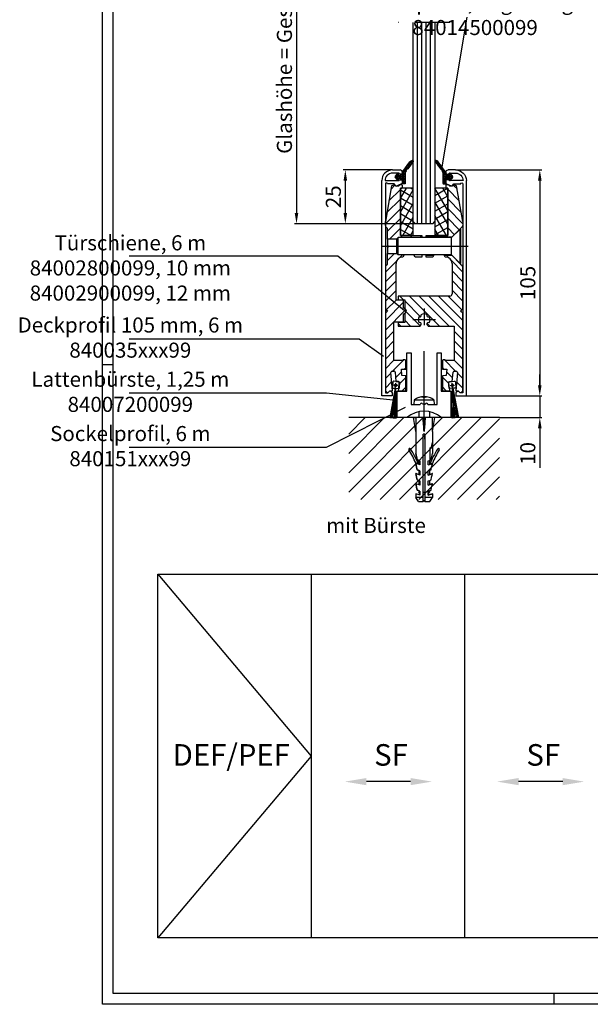
# Model space of a CAD drawing. Units: millimetres. Extents: x -41 to 1189, y 0 to 899.
# Drawn here: x -38 to 227, y 0 to 457 of the extents above; entities that cross this region are included whole.
import ezdxf

# ---------------------------------------------------------------- set-up
doc = ezdxf.new("R2010")
doc.units = ezdxf.units.MM
doc.header["$LTSCALE"] = 25
doc.linetypes.add('STRICHPUNKT', pattern=[25.4, 12.7, -6.35, 0, -6.35])
doc.linetypes.add('STRICHPUNKT2', pattern=[12.7, 6.35, -3.175, 0, -3.175])
for name, color, linetype in [('Deutsch', 4, 'Continuous'), ('Dick', 2, 'Continuous'), ('Duenn', 7, 'Continuous'), ('Mass', 7, 'Continuous'), ('Mittellinie', 7, 'STRICHPUNKT'), ('Mittellinie-K', 7, 'STRICHPUNKT2'), ('Rahmen', 2, 'Continuous'), ('Schraffur', 9, 'Continuous'), ('Schriftfeld', 7, 'Continuous')]:
    doc.layers.add(name, color=color, linetype=linetype)
doc.layers.add('Symbol', color=7, linetype='Continuous', lineweight=9)
doc.styles.add('Arial', font='arial.ttf')
doc.styles.add('Hilfstext Gr. 0.01 (DORMA)', font='sanss___.ttf')
doc.styles.add('ISO8', font='iso8')
doc.dimstyles.new('DORMA$0', dxfattribs={"dimtxt": 3.5, "dimasz": 3.5, "dimexe": 1, "dimexo": 0, "dimgap": 1.5, "dimtad": 1, "dimdec": 8, "dimdsep": 46, "dimtxsty": 'ISO8', "dimcen": 0.1, "dimclrt": 256, "dimadec": 8, "dimazin": 2, "dimtfac": 1, "dimtdec": 8, "dimtmove": 0, "dimatfit": 3, "dimfxl": 1, "dimtolj": 1, "dimarcsym": 0})
pattern_1 = [(0, (-54.2207, -73.12646), (0, 0.6985), [0.508, -0.1905]), (90, (-54.2207, -73.12646), (-0.6985, 4e-17), [0.508, -0.1905])]

# ---------------------------------------------------------------- blocks, each defined once
blk = doc.blocks.new('*D133')
at = {"layer": 'Defpoints', "color": 0, "transparency": 16777216}
for p in [(164.12, 387.47), (169.12, 282.47), (203.25, 282.47)]:
    blk.add_point(p, dxfattribs=at)
at = {"layer": 'Mass', "color": 0, "lineweight": -2, "transparency": 16777216}
for p, q in [((164.12, 387.47), (204.25, 387.47)), ((203.25, 382.47), (203.25, 287.47)), ((169.12, 282.47), (204.25, 282.47))]:
    blk.add_line(p, q, dxfattribs=at)
at = {"layer": 'Mass', "color": 0, "transparency": 16777216}
for points in [[(202.42, 382.47), (204.09, 382.47), (203.25, 387.47)], [(202.42, 287.47), (204.09, 287.47), (203.25, 282.47)]]:
    blk.add_solid(points, dxfattribs=at)
at = {"layer": 'Mass', "transparency": 16777216, "insert": (197.68, 334.97), "char_height": 7, "attachment_point": 5, "rotation": 90, "style": 'Arial'}
blk.add_mtext('\\A1;105', dxfattribs=at)
blk = doc.blocks.new('*D135')
at = {"layer": 'Defpoints', "color": 0, "transparency": 16777216}
for p in [(112.87, 387.47), (134.82, 387.47), (145.47, 362.47)]:
    blk.add_point(p, dxfattribs=at)
at = {"layer": 'Mass', "color": 0, "lineweight": -2, "transparency": 16777216}
for p, q in [((134.82, 387.47), (111.87, 387.47)), ((112.87, 367.47), (112.87, 382.47)), ((145.47, 362.47), (111.87, 362.47))]:
    blk.add_line(p, q, dxfattribs=at)
at = {"layer": 'Mass', "color": 0, "transparency": 16777216}
for points in [[(112.04, 382.47), (113.7, 382.47), (112.87, 387.47)], [(112.04, 367.47), (113.7, 367.47), (112.87, 362.47)]]:
    blk.add_solid(points, dxfattribs=at)
at = {"layer": 'Mass', "transparency": 16777216, "insert": (107.3, 374.97), "char_height": 7, "attachment_point": 5, "rotation": 90, "style": 'Arial'}
blk.add_mtext('\\A1;25', dxfattribs=at)
blk = doc.blocks.new('*D136')
at = {"layer": 'Defpoints', "color": 0, "transparency": 16777216}
for p in [(145.47, 559.06), (90.17, 362.47), (145.47, 362.47)]:
    blk.add_point(p, dxfattribs=at)
at = {"layer": 'Deutsch', "color": 0, "lineweight": -2, "transparency": 16777216}
for p, q in [((145.47, 559.06), (89.17, 559.06)), ((90.17, 554.06), (90.17, 367.47)), ((145.47, 362.47), (89.17, 362.47))]:
    blk.add_line(p, q, dxfattribs=at)
at = {"layer": 'Deutsch', "color": 0, "transparency": 16777216}
for points in [[(89.34, 554.06), (91, 554.06), (90.17, 559.06)], [(89.34, 367.47), (91, 367.47), (90.17, 362.47)]]:
    blk.add_solid(points, dxfattribs=at)
at = {"layer": 'Deutsch', "transparency": 16777216, "insert": (84.55, 460.77), "char_height": 7, "attachment_point": 5, "rotation": 90, "style": 'Arial'}
blk.add_mtext('\\A1;Glashöhe = Gesamthöhe - 306', dxfattribs=at)
blk = doc.blocks.new('*D137')
at = {"layer": 'Defpoints', "color": 0, "transparency": 16777216}
for p in [(169.12, 282.47), (184.47, 272.47), (203.25, 272.47)]:
    blk.add_point(p, dxfattribs=at)
at = {"layer": 'Mass', "color": 0, "lineweight": -2, "transparency": 16777216}
for p, q in [((203.25, 287.47), (203.25, 292.47)), ((169.12, 282.47), (204.25, 282.47)), ((203.25, 282.47), (203.25, 272.47)), ((184.47, 272.47), (204.25, 272.47)), ((203.25, 267.47), (203.25, 249.13))]:
    blk.add_line(p, q, dxfattribs=at)
at = {"layer": 'Mass', "color": 0, "transparency": 16777216}
for points in [[(202.42, 287.47), (204.09, 287.47), (203.25, 282.47)], [(202.42, 267.47), (204.09, 267.47), (203.25, 272.47)]]:
    blk.add_solid(points, dxfattribs=at)
at = {"layer": 'Mass', "transparency": 16777216, "insert": (197.68, 255.8), "char_height": 7, "attachment_point": 5, "rotation": 90, "style": 'Arial'}
blk.add_mtext('\\A1;10', dxfattribs=at)
blk = doc.blocks.new('A0_r')
at = {"layer": 'Rahmen', "ltscale": 10}
blk.add_lwpolyline([(0, 831), (1179, 831), (1179, 0), (0, 0)], close=True, dxfattribs=at)
at = {"layer": 'Schriftfeld', "ltscale": 10}
for p, q in [((0, 292), (-5, 292)), ((205, -5), (205, 0))]:
    blk.add_line(p, q, dxfattribs=at)
blk.add_lwpolyline([(1184, -5), (-5, -5), (-5, 836), (1184, 836)], close=True, dxfattribs=at)
blk = doc.blocks.new('Deckprofil')
at = {"layer": 'Dick'}
for p, q in [((278.38, 392.48), (281.88, 392.48)), ((281.38, 390.98), (278.38, 390.98)), ((281.38, 390.53), (281.38, 390.98)), ((282.88, 390.53), (281.38, 390.53)), ((282.88, 391.48), (282.88, 390.53)), ((273.38, 287.48), (273.38, 387.48)), ((274.88, 387.48), (281.38, 387.48)), ((275.03, 385.98), (275.03, 288.98)), ((279.13, 385.98), (276.03, 385.98)), ((279.98, 385.13), (279.13, 385.98)), ((282.88, 386.12), (280.55, 385.03)), ((281.38, 387.93), (282.88, 387.93)), ((281.38, 387.48), (281.38, 387.93)), ((282.88, 387.93), (282.88, 386.12)), ((275.03, 288.98), (276.23, 288.98)), ((276.23, 288.98), (276.81, 289.56)), ((277.66, 289.56), (278.23, 288.98)), ((278.23, 288.98), (278.23, 287.48)), ((278.23, 287.48), (273.38, 287.48))]:
    blk.add_line(p, q, dxfattribs=at)
for centre, radius, start, end in [((278.38, 387.48), 5, 90, 180), ((278.38, 387.48), 3.5, 90, 180), ((281.88, 391.48), 1, 0, 90), ((275.53, 385.98), 0.5, 0, 180), ((280.33, 385.48), 0.5, 225, 295), ((277.23, 289.13), 0.6, 45, 135)]:
    blk.add_arc(centre, radius, start, end, dxfattribs=at)
blk = doc.blocks.new('dichtprofil')
at = {"layer": 'Dick'}
for p, q in [((280.88, 541.91), (279.88, 540.71)), ((279.88, 539.81), (280.88, 538.61)), ((281.1, 541.17), (281.36, 541.54)), ((282.11, 540.86), (281.26, 540.86)), ((281.26, 539.66), (282.11, 539.66)), ((282.34, 541.31), (282.2, 540.92)), ((282.2, 539.59), (282.34, 539.2)), ((283.11, 541.51), (282.62, 541.51)), ((283.11, 543.21), (283.11, 542.33)), ((284.01, 543.51), (283.41, 543.51)), ((284.31, 538.28), (284.31, 543.21)), ((281.36, 538.97), (281.1, 539.34)), ((282.62, 539.01), (283.11, 539.01)), ((283.11, 538.19), (283.11, 538.05)), ((283.21, 537.76), (286.5, 533.28)), ((284.79, 537.47), (284.41, 537.98)), ((288, 533.09), (285.46, 536.56))]:
    blk.add_line(p, q, dxfattribs=at)
for centre, radius, start, end in [((280.41, 540.26), 0.7, 140, 220), ((281.11, 541.71), 0.3, 325, 140), ((281.26, 541.06), 0.2, 145, 270), ((281.26, 539.46), 0.2, 90, 215), ((282.11, 540.96), 0.1, 270, 340), ((282.11, 539.56), 0.1, 20, 90), ((282.62, 541.21), 0.3, 90, 160), ((283.41, 543.21), 0.3, 90, 180), ((283.41, 542.33), 0.3, 180, 240), ((283.11, 541.81), 0.3, 270, 60), ((284.01, 543.21), 0.3, 0, 90), ((281.11, 538.8), 0.3, 220, 35), ((282.62, 539.31), 0.3, 200, 270), ((283.11, 538.71), 0.3, 300, 90), ((283.41, 538.19), 0.3, 120, 180), ((283.61, 538.05), 0.5, 180, 216.2716), ((284.81, 538.28), 0.5, 180, 216.2716), ((285.04, 536.95), 0.3, 145.7428, 286.8003), ((284.55, 537.29), 0.3, 325.7428, 36.2716), ((285.22, 536.38), 0.3, 36.2716, 106.8003), ((288.11, 534.46), 2, 216.2716, 260.0333), ((287.8, 532.69), 0.2, 260.0333, 306.2716), ((287.68, 532.85), 0.4, 306.2716, 36.2716)]:
    blk.add_arc(centre, radius, start, end, dxfattribs=at)
blk = doc.blocks.new('bürste')
at = {"layer": 'Dick'}
for p, q in [((126.41, 371.75), (126.41, 369.05)), ((129.01, 372.25), (126.91, 372.25)), ((129.51, 369.05), (129.51, 371.75)), ((126.41, 369.05), (127.83, 369.05)), ((127.83, 369.05), (126.46, 355.25)), ((129.46, 355.25), (128.1, 369.05)), ((128.1, 369.05), (129.51, 369.05)), ((126.46, 355.25), (129.46, 355.25))]:
    blk.add_line(p, q, dxfattribs=at)
blk.add_circle((127.96, 370.4), 0.5, dxfattribs=at)
for centre, start, end in [((126.91, 371.75), 90, 180), ((129.01, 371.75), 0, 90)]:
    blk.add_arc(centre, 0.5, start, end, dxfattribs=at)
at = {"layer": 'Mittellinie', "linetype": 'Continuous'}
for p, q in [((128.96, 370.4), (126.96, 370.4)), ((127.96, 369.4), (127.96, 371.4))]:
    blk.add_line(p, q, dxfattribs=at)
blk = doc.blocks.new('A$C79A36EA8')
at = {"layer": 'Schraffur', "ltscale": 0.1}
h = blk.add_hatch(dxfattribs=at)
h.set_pattern_fill('ANSI31', color=256)
h.set_pattern_definition([(45, (-1422.0543, -284.0947), (-2.245064, 2.245064), [])])
h.paths.add_polyline_path([(8.65, 94.9), (9.35, 94.9, 0.414214), (9.55, 95.1), (9.55, 96.2, 0.414214), (9.35, 96.4), (8.35, 96.4), (7.75, 95.8), (6.55, 95.8), (5.95, 96.4), (4.55, 95.89), (1.65, 79.4), (1.65, 77.56, 0.198912), (1.94, 76.86), (2.65, 76.15), (2.65, 71.22), (6.89, 71.22), (7.57, 71.9), (18.65, 71.9), (18.65, 72.9), (8.65, 72.9)])
h.paths.add_polyline_path([(10.94, 38.51), (10.65, 38.8), (10.15, 39.3), (10.15, 42.8), (6.65, 42.8), (6.65, 59.9, -0.414214), (9.65, 62.9), (9.78, 62.9), (10.36, 63.9), (7.57, 63.9), (6.89, 64.58), (2.65, 64.58), (2.65, 59.65), (1.94, 58.94, 0.198912), (1.65, 58.24), (1.65, 38.8), (2.65, 37.8), (1.65, 36.8), (1.65, 0.8), (2.27, 0.18, 0.414214), (3.12, 0.18), (3.75, 0.8), (4.94, 0.8), (4.19, 9.3, -0.414214), (4.65, 9.84), (5.64, 9.93, -0.414214), (6.19, 9.48), (6.57, 5.14), (8.29, 4.99), (8.01, 1.8), (7.73, 1.83), (7.64, 0.8), (11.15, 0.8), (11.15, 7.75), (9.33, 7.91), (9.08, 10.8), (11.15, 10.8), (11.15, 14.8, 0.414214), (10.85, 15.1), (9.95, 15.1, 0.414214), (9.65, 14.8), (5.65, 14.8), (5.65, 32.8), (10.15, 32.8), (10.15, 36.3), (10.94, 37.09, 0.414214)])
h = blk.add_hatch(dxfattribs=at)
h.set_pattern_fill('ANSI31', color=256, angle=90)
h.set_pattern_definition([(135, (-1422.0543, -284.0947), (-2.245064, -2.245064), [])])
h.paths.add_polyline_path([(34.75, 95.89), (33.35, 96.4), (32.75, 95.8), (31.55, 95.8), (30.95, 96.4), (29.95, 96.4, 0.414214), (29.75, 96.2), (29.75, 95.1, 0.414214), (29.95, 94.9), (30.65, 94.9), (30.65, 72.9), (24.65, 72.9), (20.65, 72.9), (20.65, 72.1), (32.6, 72.1), (36.4, 75.9), (36.65, 76.15), (37.36, 76.86, 0.198912), (37.65, 77.56), (37.65, 79.4)])
h.paths.add_polyline_path([(37.65, 58.24, 0.198912), (37.36, 58.94), (36.65, 59.65), (32.6, 63.7), (29.06, 63.7), (29.52, 62.9), (29.65, 62.9, -0.414214), (32.65, 59.9), (32.65, 45.8, -0.414214), (31.65, 44.8), (7.65, 44.8), (7.65, 43.05), (10.65, 43.05), (10.65, 38.8), (11.37, 38.08, -0.414214), (11.37, 37.52), (10.65, 36.8), (10.65, 32.55), (7.65, 32.55), (7.65, 30.8), (17.53, 30.8, 0.267949), (17.96, 31.05), (18.3, 31.63, 0.902341), (17.33, 32.33, -0.2907), (17.33, 35.27, 1.058301), (18.18, 36.12, -0.2907), (21.12, 36.12, 1.058301), (21.97, 35.27, -0.2907), (21.97, 32.33, 0.902341), (21, 31.63), (21.34, 31.05, 0.267949), (21.77, 30.8), (33.65, 30.8), (33.65, 14.8), (29.65, 14.8, 0.414214), (29.35, 15.1), (28.45, 15.1, 0.414214), (28.15, 14.8), (28.15, 10.8), (30.22, 10.8), (29.97, 7.91), (28.15, 7.75), (28.15, 0.8), (31.66, 0.8), (31.57, 1.83), (31.29, 1.8), (31.01, 4.99), (32.73, 5.14), (33.11, 9.48, -0.414214), (33.66, 9.93), (34.65, 9.84, -0.414214), (35.11, 9.3), (34.36, 0.8), (35.55, 0.8), (36.18, 0.18, 0.414214), (37.03, 0.18), (37.65, 0.8), (37.65, 36.8), (36.65, 37.8), (37.65, 38.8)])
at = {"layer": 'Schraffur'}
h = blk.add_hatch(dxfattribs=at)
h.set_pattern_fill('ANSI37', color=256, scale=25.4, angle=15, style=0)
h.set_pattern_definition([(60, (-35.4724, -155.643), (-2.74963, 1.5875), []), (150, (-35.4724, -155.643), (-1.5875, -2.74963), [])])
h.paths.add_polyline_path([(14.65, 72.9), (14.65, 76.9), (14.65, 94.9), (9.35, 94.9), (8.65, 94.9), (8.65, 72.9)])
h = blk.add_hatch(dxfattribs=at)
h.set_pattern_fill('ANSI37', color=256, scale=25.4, angle=75, style=0)
h.set_pattern_definition([(120, (-35.4724, -155.643), (-2.74963, -1.5875), []), (210, (-35.4724, -155.643), (1.5875, -2.74963), [])])
h.paths.add_polyline_path([(24.65, 94.9), (24.65, 76.9), (24.65, 72.9), (30.65, 72.9), (30.65, 94.9), (29.95, 94.9)])
at = {"layer": 'Dick'}
for p, q in [((5.95, 96.4), (4.55, 95.89)), ((6.55, 95.8), (5.95, 96.4)), ((8.35, 96.4), (7.75, 95.8)), ((9.35, 96.4), (8.35, 96.4)), ((9.55, 95.1), (9.55, 96.2)), ((29.75, 96.2), (29.75, 95.1)), ((30.95, 96.4), (29.95, 96.4)), ((31.55, 95.8), (30.95, 96.4)), ((33.35, 96.4), (32.75, 95.8)), ((34.75, 95.89), (33.35, 96.4)), ((4.55, 95.89), (1.65, 79.4)), ((7.75, 95.8), (6.55, 95.8)), ((8.65, 72.9), (8.65, 94.9)), ((8.65, 94.9), (9.35, 94.9)), ((14.65, 94.9), (8.65, 94.9)), ((8.65, 94.9), (8.65, 72.9)), ((14.65, 72.9), (14.65, 94.9)), ((24.65, 94.9), (24.65, 72.9)), ((30.65, 94.9), (24.65, 94.9)), ((29.95, 94.9), (30.65, 94.9)), ((30.65, 94.9), (30.65, 72.9)), ((30.65, 72.9), (30.65, 94.9)), ((32.75, 95.8), (31.55, 95.8)), ((37.65, 79.4), (34.75, 95.89)), ((1.65, 77.56), (1.65, 79.4)), ((37.65, 79.4), (37.65, 77.56)), ((2.65, 76.15), (1.94, 76.86)), ((2.65, 71.22), (2.65, 76.15)), ((32.4, 71.9), (36.4, 75.9)), ((36.65, 76.15), (32.6, 72.1)), ((36.4, 59.9), (36.4, 75.9)), ((36.8, 75.9), (36.4, 75.9)), ((37.36, 76.86), (36.65, 76.15)), ((36.65, 75.9), (36.65, 76.15)), ((36.8, 59.9), (36.8, 75.9)), ((6.89, 71.22), (2.65, 71.22)), ((2.65, 71.22), (2.65, 68.4)), ((6.8, 71.13), (7.57, 71.9)), ((6.8, 71.13), (6.8, 64.67)), ((7.57, 63.9), (7.57, 71.9)), ((32.4, 71.9), (7.57, 71.9)), ((8.65, 72.9), (18.65, 72.9)), ((14.65, 72.9), (8.65, 72.9)), ((18.65, 72.9), (18.65, 71.9)), ((20.65, 72.1), (20.65, 72.9)), ((20.65, 72.9), (30.65, 72.9)), ((32.6, 72.1), (20.65, 72.1)), ((20.65, 72.1), (20.65, 71.9)), ((30.65, 72.9), (24.65, 72.9)), ((32.4, 63.9), (32.4, 71.9)), ((2.65, 68.4), (3.15, 67.9)), ((3.15, 67.9), (2.65, 67.4)), ((2.65, 67.4), (2.65, 64.58)), ((2.65, 59.65), (2.65, 64.58)), ((2.65, 64.58), (6.89, 64.58)), ((6.8, 64.67), (7.57, 63.9)), ((1.94, 58.94), (2.65, 59.65)), ((6.65, 42.8), (6.65, 59.9)), ((32.4, 63.9), (7.57, 63.9)), ((9.78, 62.9), (9.65, 62.9)), ((10.36, 63.9), (9.78, 62.9)), ((15.52, 62.9), (14.94, 63.9)), ((18.65, 62.9), (15.52, 62.9)), ((18.65, 63.9), (18.65, 62.9)), ((20.65, 63.9), (20.65, 63.7)), ((20.65, 62.9), (20.65, 63.7)), ((20.65, 63.7), (24.24, 63.7)), ((23.78, 62.9), (20.65, 62.9)), ((24.24, 63.7), (23.78, 62.9)), ((24.24, 63.7), (24.36, 63.9)), ((28.94, 63.9), (29.06, 63.7)), ((29.52, 62.9), (29.06, 63.7)), ((29.06, 63.7), (32.6, 63.7)), ((29.65, 62.9), (29.52, 62.9)), ((32.4, 63.9), (36.4, 59.9)), ((32.6, 63.7), (36.65, 59.65)), ((32.65, 59.9), (32.65, 45.8)), ((36.8, 59.9), (36.4, 59.9)), ((36.65, 59.65), (36.65, 59.9)), ((36.65, 59.65), (37.36, 58.94)), ((1.65, 58.24), (1.65, 38.8)), ((37.65, 38.8), (37.65, 58.24)), ((10.15, 42.8), (6.65, 42.8)), ((31.65, 44.8), (7.65, 44.8)), ((7.65, 44.8), (7.65, 43.05)), ((7.65, 43.05), (10.65, 43.05)), ((10.15, 39.3), (10.15, 42.8)), ((10.65, 43.05), (10.65, 38.8)), ((1.65, 38.8), (2.65, 37.8)), ((2.65, 37.8), (1.65, 36.8)), ((1.65, 36.8), (1.65, 0.8)), ((10.94, 38.51), (10.15, 39.3)), ((10.15, 36.3), (10.94, 37.09)), ((10.65, 38.8), (11.37, 38.08)), ((11.37, 37.52), (10.65, 36.8)), ((10.65, 36.8), (10.65, 32.55)), ((36.65, 37.8), (37.65, 38.8)), ((37.65, 36.8), (36.65, 37.8)), ((37.65, 0.8), (37.65, 36.8)), ((5.65, 14.8), (5.65, 32.8)), ((5.65, 32.8), (10.15, 32.8)), ((10.65, 32.55), (7.65, 32.55)), ((7.65, 32.55), (7.65, 30.8)), ((10.15, 32.8), (10.15, 36.3)), ((7.65, 30.8), (17.53, 30.8)), ((17.96, 31.05), (18.3, 31.63)), ((21, 31.63), (21.34, 31.05)), ((21.77, 30.8), (33.65, 30.8)), ((33.65, 30.8), (33.65, 14.8)), ((9.65, 14.8), (5.65, 14.8)), ((10.85, 15.1), (9.95, 15.1)), ((11.15, 10.8), (11.15, 14.8)), ((28.15, 14.8), (28.15, 10.8)), ((29.35, 15.1), (28.45, 15.1)), ((33.65, 14.8), (29.65, 14.8)), ((4.94, 0.8), (4.19, 9.3)), ((4.65, 9.84), (5.64, 9.93)), ((6.19, 9.48), (6.57, 5.14)), ((9.33, 7.91), (9.08, 10.8)), ((9.08, 10.8), (11.15, 10.8)), ((28.15, 10.8), (30.22, 10.8)), ((30.22, 10.8), (29.97, 7.91)), ((32.73, 5.14), (33.11, 9.48)), ((33.66, 9.93), (34.65, 9.84)), ((35.11, 9.3), (34.36, 0.8)), ((6.57, 5.14), (8.29, 4.99)), ((8.29, 4.99), (8.01, 1.8)), ((11.15, 7.75), (9.33, 7.91)), ((11.15, 0.8), (11.15, 7.75)), ((29.97, 7.91), (28.15, 7.75)), ((28.15, 7.75), (28.15, 0.8)), ((31.01, 4.99), (32.73, 5.14)), ((31.29, 1.8), (31.01, 4.99)), ((1.65, 0.8), (2.27, 0.18)), ((3.12, 0.18), (3.75, 0.8)), ((3.75, 0.8), (4.94, 0.8)), ((7.73, 1.83), (7.64, 0.8)), ((7.64, 0.8), (11.15, 0.8)), ((8.01, 1.8), (7.73, 1.83)), ((28.15, 0.8), (31.66, 0.8)), ((31.57, 1.83), (31.29, 1.8)), ((31.66, 0.8), (31.57, 1.83)), ((34.36, 0.8), (35.55, 0.8)), ((35.55, 0.8), (36.18, 0.18)), ((37.03, 0.18), (37.65, 0.8))]:
    blk.add_line(p, q, dxfattribs=at)
for centre, radius, start, end in [((9.35, 96.2), 0.2, 0, 90), ((29.95, 96.2), 0.2, 90, 180), ((9.35, 95.1), 0.2, 270, 0), ((29.95, 95.1), 0.2, 180, 270), ((2.65, 77.56), 1, 180, 225), ((36.65, 77.56), 1, 315, 0), ((9.65, 59.9), 3, 90, 180), ((29.65, 59.9), 3, 0, 90), ((2.65, 58.24), 1, 135, 180), ((36.65, 58.24), 1, 0, 45), ((31.65, 45.8), 1, 270, 0), ((10.24, 37.8), 1, 315, 45), ((11.08, 37.8), 0.4, 315, 45), ((19.65, 33.8), 2.75, 147.5817, 212.4183), ((17.78, 35.67), 0.6, 221.7551, 48.2449), ((17.78, 31.93), 0.6, 330, 138.2449), ((19.65, 33.8), 2.75, 57.5817, 122.4183), ((21.52, 35.67), 0.6, 131.7551, 318.2449), ((21.52, 31.93), 0.6, 41.7551, 210), ((19.65, 33.8), 2.75, 327.5817, 32.4183), ((17.53, 31.3), 0.5, 270, 330), ((21.77, 31.3), 0.5, 210, 270), ((9.95, 14.8), 0.3, 90, 180), ((10.85, 14.8), 0.3, 0, 90), ((28.45, 14.8), 0.3, 90, 180), ((29.35, 14.8), 0.3, 0, 90), ((4.69, 9.35), 0.5, 95, 185), ((5.69, 9.43), 0.5, 5, 95), ((33.61, 9.43), 0.5, 85, 175), ((34.61, 9.35), 0.5, 355, 85), ((2.7, 0.6), 0.6, 225, 315), ((36.6, 0.6), 0.6, 225, 315)]:
    blk.add_arc(centre, radius, start, end, dxfattribs=at)
at = {"layer": 'Mittellinie', "linetype": 'Continuous'}
for p, q in [((0, 67.9), (40.15, 67.9)), ((19.65, 39.05), (19.65, 31.3)), ((22.15, 33.8), (14.4, 33.8)), ((22.15, 33.8), (17.15, 33.8)), ((24.9, 33.8), (17.15, 33.8)), ((19.65, 36.3), (19.65, 31.3)), ((19.65, 36.3), (19.65, 31.3))]:
    blk.add_line(p, q, dxfattribs=at)
blk = doc.blocks.new('A$C5C0F0C05')
at = {"layer": 'Dick'}
for p, q in [((4.5, 12.2), (4.5, 30)), ((4.5, 30), (6.5, 30)), ((6.5, 30), (6.5, 6)), ((18.5, 6), (18.5, 30)), ((18.5, 30), (20.5, 30)), ((20.5, 30), (20.5, 12.2)), ((0, 0), (0, 12.2)), ((0, 12.2), (4.5, 12.2)), ((20.5, 12.2), (25, 12.2)), ((25, 12.2), (25, 0)), ((6.5, 6), (10.74, 6)), ((11.64, 6.51), (12.5, 6)), ((12.5, 6), (13.36, 6.51)), ((14.26, 6), (18.5, 6)), ((4.49, 0), (0, 0)), ((25, 0), (20.51, 0))]:
    blk.add_line(p, q, dxfattribs=at)
for centre, radius, start, end in [((11.34, 6), 0.6, 59, 180), ((13.66, 6), 0.6, 0, 121), ((12.5, -9.2), 12.2, 48.9466, 131.0534)]:
    blk.add_arc(centre, radius, start, end, dxfattribs=at)
blk = doc.blocks.new('A$C4151010C')
at = {"layer": 'Dick'}
for p, q in [((-4.55, 2.28), (-4.75, 0)), ((-4.55, 2.28), (4.55, 2.28)), ((-2.33, 3.34), (-2.35, 3.34)), ((-0.78, 3.64), (-0.77, 3.62)), ((0.48, 3.34), (-0.47, 3.34)), ((-0.32, 3.62), (-0.3, 3.34)), ((0.32, 3.62), (0.3, 3.34)), ((0.32, 3.62), (0.3, 3.34)), ((0.78, 3.64), (0.77, 3.62)), ((0.78, 3.64), (0.78, 3.62)), ((2.35, 3.34), (2.33, 3.34)), ((4.55, 2.28), (4.75, 0)), ((-2.5, -3.26), (-2.5, -6)), ((2.5, -3.26), (2.5, -6)), ((-4.94, -6), (-3.86, -6)), ((-3.9, -12.5), (-4.94, -6)), ((-0.51, -6), (-3.86, -6)), ((0.01, -6), (-0.51, -6)), ((0.01, -6), (0.53, -6)), ((0.01, -12.5), (0.01, -6)), ((3.87, -6), (0.53, -6)), ((4.94, -6), (3.87, -6)), ((3.9, -12.5), (4.94, -6)), ((-3.9, -12.5), (-3.9, -17.57)), ((3.9, -12.43), (3.9, -17.57)), ((-3.9, -17.57), (-3.9, -22.64)), ((-0.38, -43.14), (-0.38, -13.8)), ((0.4, -13.8), (-0.38, -13.8)), ((0.4, -13.8), (0.4, -43.14)), ((3.9, -17.57), (3.9, -22.64)), ((-3.9, -22.64), (-3.21, -25.62)), ((2.86, -25.75), (2.86, -20.01)), ((3.21, -25.62), (3.9, -22.64)), ((-3.9, -27.32), (-3.9, -27.33)), ((-3.21, -25.62), (-3.21, -25.62)), ((-3.21, -25.62), (-2.86, -25.75)), ((-2.86, -25.75), (-2.86, -25.75)), ((-2.86, -25.75), (-2.86, -25.75)), ((-2.5, -25.88), (-2.5, -27.83)), ((-1.95, -26.08), (-1.95, -28.03)), ((-1.95, -26.08), (-1.95, -26.08)), ((1.95, -28.03), (1.95, -26.08)), ((2.5, -25.88), (2.5, -27.83)), ((3.64, -27.41), (2.61, -27.79)), ((2.86, -25.75), (3.21, -25.62)), ((3.9, -27.32), (3.64, -28.03)), ((3.64, -28.03), (3.64, -27.41)), ((-3.9, -32), (-3.9, -32)), ((-3.21, -30.3), (-3.21, -30.3)), ((-2.5, -30.56), (-2.5, -32.51)), ((-1.95, -30.76), (-1.95, -32.71)), ((-1.95, -30.76), (-1.95, -30.76)), ((1.95, -32.71), (1.95, -30.76)), ((2.5, -30.56), (2.5, -32.51)), ((2.61, -27.79), (2.6, -27.79)), ((3.9, -32), (3.9, -32)), ((-3.21, -34.98), (-3.21, -34.98)), ((-2.5, -35.24), (-2.5, -37.19)), ((-1.95, -35.44), (-1.95, -37.39)), ((-1.95, -35.44), (-1.95, -35.44)), ((1.95, -37.39), (1.95, -35.44)), ((2.5, -35.24), (2.5, -37.19)), ((-3.9, -36.68), (-3.9, -36.68)), ((-3.21, -39.66), (-3.21, -39.66)), ((-2.5, -39.92), (-2.5, -40.7)), ((-2.5, -40.7), (-1.95, -40.7)), ((-1.95, -41.65), (-2.5, -40.7)), ((-1.95, -40.12), (-1.95, -42.07)), ((-1.95, -40.12), (-1.95, -40.12)), ((-0.38, -40.7), (0.39, -40.7)), ((1.95, -42.07), (1.95, -40.12)), ((1.95, -40.7), (2.5, -40.7)), ((1.95, -41.64), (2.5, -40.7)), ((2.5, -39.92), (2.5, -40.7)), ((3.9, -36.68), (3.9, -36.68)), ((-3.9, -41.36), (-3.9, -43.14)), ((-0.38, -43.14), (-3.9, -43.14)), ((-2.6, -45), (-3.9, -43.14)), ((-2.6, -45), (-0.39, -45)), ((-1.95, -42.07), (-1.95, -41.64)), ((0, -45), (-0.39, -44.34)), ((0, -45), (0.39, -44.33)), ((0.39, -45), (0.39, -45)), ((0.39, -45), (2.6, -45)), ((3.9, -43.14), (0.4, -43.14)), ((2.6, -45), (3.9, -43.14)), ((3.9, -41.36), (3.9, -43.14))]:
    blk.add_line(p, q, dxfattribs=at)
for centre, radius, start, end in [((0, -4.3), 8, 107.5261, 124.6679), ((-2.35, 3.13), 0.206, 90, 107.5261), ((2.35, 3.13), 0.206, 72.4739, 90), ((0, -4.3), 8, 55.3321, 72.4739), ((-6.71, -20.75), 0.39, 34.7702, 212.5365), ((6.71, -20.75), 0.39, 327.4635, 145.2298)]:
    blk.add_arc(centre, radius, start, end, dxfattribs=at)
for centre, major_axis, ratio, start_param, end_param in [((-0.08, -4.25), (3.96, 6.93), 0.984454, 0.662178, 0.818729), ((-0.08, -4.25), (-4.01, -6.9), 0.984876, 3.811763, 3.964299), ((-2.15, -2.39), (-4.67, -5.24), 0.659641, 3.818188, 3.881151), ((2.53, -2.39), (-4.24, 5.6), 0.559293, 6.02828, 6.091243), ((-1.07, 4.01), (0.25, -0.504), 0.302422, 0.527194, 0.580305), ((-2.14, -2.39), (4.68, 5.24), 0.661204, 0.67907, 0.696934), ((-0.68, 4.01), (-0.224, -0.502), 0.373661, 0.892972, 0.894133), ((0.54, -4.25), (-0.7, 7.95), 0.149745, 0.136422, 0.292972), ((-0.54, -4.25), (0.7, 7.95), 0.152493, 5.990462, 6.147013), ((2.14, -2.39), (-4.68, 5.24), 0.661204, 5.541152, 5.604115), ((-2.53, -2.39), (4.24, 5.6), 0.561136, 0.193976, 0.256939), ((1.07, 4.01), (0.249, 0.503), 0.303626, 2.561658, 2.614514), ((0.08, -4.25), (4.01, -6.9), 0.984876, 2.314871, 2.471422), ((0, -36.87), (1.7, -55.97), 0.062711, 4.126148, 4.259879), ((0, -36.87), (3.51, -55.97), 0.030315, 2.019499, 2.153231), ((0, -36.87), (-3.52, -55.97), 0.030141, 4.129946, 4.263678), ((0, -36.87), (-1.71, -55.97), 0.062626, 2.02471, 2.157046), ((0, -34.46), (3.9, -16.89), 0.000306, 3.141522, 3.142917), ((0, -34.46), (3.9, 16.89), 0.000306, 5.760941, 6.281861), ((-34.44, -38.44), (0, -32.5), 0.999999, 1.919862, 2.138665), ((-33.09, -39.06), (0, 32.5), 0.999999, 5.066451, 5.319242), ((0, -39.53), (3.9, -16.89), 0.000306, 2.538396, 3.141522), ((33.09, -39.06), (0, 32.5), 0.999999, 0.963943, 1.21679), ((0, -21.05), (3.9, 1.42), 0.000448, 5.536833, 5.762103), ((34.44, -38.44), (0, -32.5), 0.999999, 4.144521, 4.363323), ((0, -38.04), (3.9, -10.72), 0.000448, 3.141429, 3.143227), ((0, -44.21), (3.9, -16.89), 0.000306, 3.141522, 3.744648), ((0, -44.21), (3.9, -16.89), 0.000306, 2.538396, 3.141522), ((0, -28.74), (3.9, -1.42), 0.000448, 2.093163, 3.140361), ((0, -26.79), (3.9, -1.42), 0.000448, 2.093163, 2.537235), ((0, -26.79), (3.9, -1.42), 0.000448, 3.887945, 4.016718), ((0, -26.79), (3.9, 1.42), 0.000448, 5.23722, 5.536833), ((0, -28.74), (3.9, 1.42), 0.000448, 5.23722, 5.917249), ((0, -44.21), (3.9, 16.89), 0.000306, 5.68013, 6.243918), ((0, -33.42), (3.9, -1.42), 0.000448, 3.140361, 3.141756), ((0, -48.89), (3.9, -16.89), 0.000306, 3.141522, 3.744648), ((0, -48.89), (3.9, -16.89), 0.000306, 2.538396, 3.141522), ((0, -33.42), (3.9, -1.42), 0.000448, 2.093163, 3.140361), ((0, -31.47), (3.9, -1.42), 0.000448, 3.743486, 4.016718), ((0, -31.47), (3.9, -1.42), 0.000448, 2.093163, 2.537235), ((0, -31.47), (3.9, 1.42), 0.000448, 5.23722, 5.681292), ((0, -33.42), (3.9, 1.42), 0.000448, 5.23722, 6.284417), ((0, -28.74), (3.9, 1.42), 0.000448, 0.839298, 0.874799), ((0, -33.42), (3.9, 1.42), 0.000448, 0.001232, 0.874799), ((0, -48.89), (3.9, 16.89), 0.000306, 5.68013, 6.281861), ((0, -36.15), (3.9, -1.42), 0.000448, 3.743486, 4.016718), ((0, -36.15), (3.9, -1.42), 0.000448, 2.093163, 2.537235), ((0, -36.15), (3.9, 1.42), 0.000448, 5.23722, 5.681292), ((0, -38.1), (3.9, -1.42), 0.000448, 3.140361, 3.141756), ((0, -53.57), (3.9, -16.89), 0.000306, 3.141522, 3.744648), ((0, -53.57), (3.9, -16.89), 0.000306, 2.538396, 3.141522), ((0, -38.1), (3.9, -1.42), 0.000448, 2.093163, 3.140361), ((0, -40.83), (3.9, -1.42), 0.000448, 3.743486, 4.016718), ((0, -40.83), (3.9, -1.42), 0.000448, 2.093163, 2.537235), ((0, -38.1), (3.9, 1.42), 0.000448, 5.23722, 6.284417), ((0, -40.83), (3.9, 1.42), 0.000448, 5.23722, 5.681292), ((0, -38.1), (3.9, 1.42), 0.000448, 0.001232, 0.874799), ((0, -53.57), (3.9, 16.89), 0.000306, 5.68013, 6.281861), ((0, -42.78), (3.9, -1.42), 0.000448, 2.093163, 3.141756), ((0, -42.78), (3.9, 1.42), 0.000448, 5.23722, 7.328824)]:
    blk.add_ellipse(centre, major_axis=major_axis, ratio=ratio, start_param=start_param, end_param=end_param, dxfattribs=at)
for points, knots in [([(-1.15, 3.61), (-1.11, 3.62), (-1.07, 3.62), (-0.98, 3.63), (-0.94, 3.64), (-0.88, 3.64), (-0.85, 3.64), (-0.8, 3.64), (-0.79, 3.64), (-0.78, 3.64), (-0.78, 3.64), (-0.78, 3.63)], [0, 0, 0, 0, 0.0124564, 0.0124564, 0.02491279, 0.02491279, 0.03718707, 0.03718707, 0.04946136, 0.04946136, 0.05654377, 0.05654377, 0.05654377, 0.05654377]), ([(-0.82, 3.64), (-0.84, 3.64), (-0.85, 3.64), (-0.9, 3.64), (-0.94, 3.64), (-1.02, 3.63), (-1.06, 3.62), (-1.12, 3.61), (-1.14, 3.61), (-1.15, 3.61)], [0.04140105, 0.04140105, 0.04140105, 0.04140105, 0.04953733, 0.04953733, 0.06188717, 0.06188717, 0.07423701, 0.07423701, 0.07926055, 0.07926055, 0.07926055, 0.07926055]), ([(-0.67, 3.63), (-0.66, 3.63), (-0.66, 3.63), (-0.61, 3.64), (-0.56, 3.64), (-0.48, 3.64), (-0.45, 3.64), (-0.39, 3.64), (-0.36, 3.64), (-0.33, 3.63), (-0.32, 3.62), (-0.32, 3.61), (-0.32, 3.61), (-0.32, 3.61)], [0.02263825, 0.02263825, 0.02263825, 0.02263825, 0.02491956, 0.02491956, 0.03722843, 0.03722843, 0.04953731, 0.04953731, 0.06188715, 0.06188715, 0.07423699, 0.07423699, 0.07926052, 0.07926052, 0.07926052, 0.07926052]), ([(-0.48, 3.64), (-0.52, 3.64), (-0.56, 3.64), (-0.62, 3.64), (-0.65, 3.64), (-0.67, 3.63)], [0.03743648, 0.03743648, 0.03743648, 0.03743648, 0.04946136, 0.04946136, 0.05654377, 0.05654377, 0.05654377, 0.05654377]), ([(0.33, 3.61), (0.32, 3.62), (0.32, 3.62), (0.34, 3.63), (0.36, 3.64), (0.41, 3.64), (0.44, 3.64), (0.52, 3.64), (0.56, 3.64), (0.62, 3.64), (0.65, 3.64), (0.67, 3.63)], [0, 0, 0, 0, 0.0124564, 0.0124564, 0.02491279, 0.02491279, 0.03718707, 0.03718707, 0.04946136, 0.04946136, 0.05654377, 0.05654377, 0.05654377, 0.05654377]), ([(0.48, 3.64), (0.46, 3.64), (0.44, 3.64), (0.39, 3.64), (0.36, 3.64), (0.33, 3.63), (0.32, 3.62), (0.32, 3.62), (0.32, 3.62), (0.32, 3.62)], [0.04139969, 0.04139969, 0.04139969, 0.04139969, 0.04953731, 0.04953731, 0.06188715, 0.06188715, 0.07423699, 0.07423699, 0.07435943, 0.07435943, 0.07435943, 0.07435943]), ([(0.78, 3.63), (0.78, 3.63), (0.78, 3.63), (0.78, 3.64), (0.79, 3.64), (0.82, 3.64), (0.85, 3.64), (0.9, 3.64), (0.94, 3.64), (1.02, 3.63), (1.06, 3.62), (1.12, 3.61), (1.14, 3.61), (1.15, 3.61)], [0.02263994, 0.02263994, 0.02263994, 0.02263994, 0.02499326, 0.02499326, 0.03726529, 0.03726529, 0.04953733, 0.04953733, 0.06192536, 0.06192536, 0.07431339, 0.07431339, 0.07926315, 0.07926315, 0.07926315, 0.07926315]), ([(0.82, 3.64), (0.8, 3.64), (0.79, 3.64), (0.78, 3.64), (0.78, 3.64), (0.78, 3.64)], [0.03743464, 0.03743464, 0.03743464, 0.03743464, 0.04946134, 0.04946134, 0.05438492, 0.05438492, 0.05438492, 0.05438492])]:
    blk.add_open_spline(points, degree=3, knots=knots, dxfattribs=at)
for points in [[(-0.48, 3.33), (-0.48, 3.33), (-0.48, 3.34), (-0.47, 3.34)], [(0.48, 3.34), (0.48, 3.34), (0.49, 3.33), (0.49, 3.33)]]:
    blk.add_open_spline(points, degree=3, dxfattribs=at)
for points, weights in [([(0.39, -16.1), (0.39, -15), (0.39, -13.8)], [1.02684769073, 1.01433864609, 1]), ([(-0.39, -45), (-0.39, -44.26), (-0.38, -43.14)], [1, 1.02094489038, 1]), ([(0.4, -43.14), (0.39, -44.26), (0.39, -45)], [1, 1.02094489038, 1]), ([(0.39, -45), (0.39, -44.7), (0.39, -44.34)], [1, 1.0085020993, 1.01010173302])]:
    blk.add_rational_spline(points, weights, degree=2, dxfattribs=at)

msp = doc.modelspace()

# ---------------------------------------------------------------- hatches: boundary and pattern name
at = {"layer": 'Schraffur'}
h = msp.add_hatch(dxfattribs=at)
h.set_pattern_fill('ANGLE', color=256, scale=0.1)
h.set_pattern_definition(pattern_1)
h.paths.add_polyline_path([(140.70521954, 381.27107476, -0.4142135624), (140.40521954, 380.97107476), (139.80521954, 380.97107476, -0.4142135624), (139.50521954, 381.27107476), (139.50521954, 382.15145951, -0.2679491924), (139.65521954, 382.41126713, 0.767326988), (139.50521954, 382.97107476), (139.0152818, 382.97107476, -0.3152987889), (138.73337401, 383.16846871), (138.59258739, 383.55527677, 0.3152987889), (138.49861813, 383.62107476), (137.65590865, 383.62107476, 0.6068148963), (137.49207824, 383.30635947), (137.75096515, 382.93663064, -0.5375194551), (137.56741082, 382.47107476), (137.44302825, 382.47107476, -0.1675021978), (137.2754062, 382.57172143), (136.26898843, 383.77112343, -0.3639702343), (136.26898843, 384.67102608), (137.2754062, 385.87042808, -0.1675021978), (137.44302825, 385.97107476), (137.56741082, 385.97107476, -0.5375194551), (137.75096515, 385.50551887), (137.49207824, 385.13579004, 0.6068148963), (137.65590865, 384.82107476), (138.49861813, 384.82107476, 0.3152987889), (138.59258739, 384.88687274), (138.73337401, 385.2736808, -0.3152987889), (139.0152818, 385.47107476), (139.50521954, 385.47107476, 0.767326988), (139.65521954, 386.03088238, -0.2679491924), (139.50521954, 386.29069), (139.50521954, 386.4222831, -0.1595992627), (139.60210848, 386.71808958), (142.88847944, 391.19660029, -0.1933016534), (144.15477194, 391.98319136, -0.2045351542), (144.3077097, 391.94745409, -0.4142135624), (144.39355337, 391.38832006), (141.84871948, 387.92034095, -0.3178372452), (141.52014164, 387.81062949, 0.7071067812), (141.18547482, 387.35456139, -0.3178372452), (141.17938583, 387.00820475), (140.80210848, 386.49406904, 0.1595992627), (140.70521954, 386.19826256)])
h = msp.add_hatch(dxfattribs=at)
h.set_pattern_fill('ANGLE', color=256, scale=0.1)
h.set_pattern_definition(pattern_1)
h.paths.add_polyline_path([(159.33701142, 386.71808958, -0.1595992627), (159.43390036, 386.4222831), (159.43390036, 386.29069, -0.2679491924), (159.28390036, 386.03088238, 0.767326988), (159.43390036, 385.47107476), (159.92383809, 385.47107476, -0.3152987889), (160.20574588, 385.2736808), (160.3465325, 384.88687274, 0.3152987889), (160.44050176, 384.82107476), (161.28321125, 384.82107476, 0.6068148963), (161.44704165, 385.13579004), (161.18815474, 385.50551887, -0.5375194551), (161.37170907, 385.97107476), (161.49609164, 385.97107476, -0.1675021978), (161.66371369, 385.87042808), (162.67013147, 384.67102608, -0.3639702343), (162.67013147, 383.77112343), (161.66371369, 382.57172143, -0.1675021978), (161.49609164, 382.47107476), (161.37170907, 382.47107476, -0.5375194551), (161.18815474, 382.93663064), (161.44704165, 383.30635947, 0.6068148963), (161.28321125, 383.62107476), (160.44050176, 383.62107476, 0.3152987889), (160.3465325, 383.55527677), (160.20574588, 383.16846871, -0.3152987889), (159.92383809, 382.97107476), (159.43390036, 382.97107476, 0.767326988), (159.28390036, 382.41126713, -0.2679491924), (159.43390036, 382.15145951), (159.43390036, 381.27107476, -0.4142135624), (159.13390036, 380.97107476), (158.53390036, 380.97107476, -0.4142135624), (158.23390036, 381.27107476), (158.23390036, 386.19826256, 0.1595992627), (158.13701142, 386.49406904), (157.75973406, 387.00820475, -0.3178372452), (157.75364507, 387.35456139, 0.7071067812), (157.41897825, 387.81062949, -0.3178372452), (157.09040041, 387.92034095), (154.54556652, 391.38832006, -0.1374295959), (154.46955995, 391.59030406), (154.46955995, 391.65962642, -0.2160129353), (154.63141019, 391.94745409, -0.2045351542), (154.78434795, 391.98319136, -0.1933016534), (156.05064045, 391.19660029)])
h = msp.add_hatch(dxfattribs=at)
h.set_pattern_fill('ANSI31', color=256, scale=2)
h.set_pattern_definition([(45, (11.331, 0), (-4.49013, 4.49013), [])])
h.paths.add_polyline_path([(184.46955995, 272.47107476), (165.44003625, 272.47107476), (165.44772956, 272.43018074), (162.45914547, 272.16871351), (162.46259913, 272.47107476), (136.47652076, 272.47107476), (136.47997442, 272.16871351), (133.49139033, 272.43018074), (133.49908364, 272.47107476), (114.47586096, 272.47107476), (114.47586096, 234.43837802), (184.46955995, 234.43837802)])

# ---------------------------------------------------------------- linework, layer by layer
at = {"layer": 'Dick'}
for p, q in [((144.46955995, 363.30338078), (144.46955995, 455.95752875)), ((154.46955995, 455.95752875), (154.46955995, 363.30338078)), ((144.46955995, 363.47107476), (145.46955995, 362.47107476)), ((144.46955995, 363.47107476), (145.46955995, 362.47107476)), ((153.46955995, 362.47107476), (145.46955995, 362.47107476)), ((153.46955995, 362.47107476), (145.46955995, 362.47107476)), ((153.46955995, 362.47107476), (154.46955995, 363.47107476)), ((153.46955995, 362.47107476), (154.46955995, 363.47107476))]:
    msp.add_line(p, q, dxfattribs=at)
at = {"layer": 'Dick', "ltscale": 0.1}
msp.add_line((184.47586096, 272.47107476), (114.47586096, 272.47107476), dxfattribs=at)
at = {"layer": 'Duenn', "ltscale": 0.1}
for p, q in [((169.32516456, 458.45297799), (157.69382594, 388.95734494)), ((12.42045251, 347.57036635), (109.41604538, 347.57036635)), ((109.41604538, 347.57036635), (141.18671723, 321.61183786)), ((12.42045251, 309.06173672), (119.32292554, 309.06173672)), ((119.32292554, 309.06173672), (130.66567672, 301.02689397)), ((12.42045251, 283.88223484), (104.10878926, 283.88223484)), ((104.10878926, 283.88223484), (134.92786323, 280.66255563)), ((104.10878926, 258.65164368), (140.87896327, 277.29272864)), ((12.42045251, 258.65164368), (104.10878926, 258.65164368)), ((25.67701954, 199.67725877), (96.97701954, 115.25241226)), ((96.97701954, 199.67725877), (96.97701954, 30.82756575)), ((168.27701954, 199.67725877), (168.27701954, 30.82756575)), ((96.97701954, 115.25241226), (25.67701954, 30.82756575)), ((96.97701954, 115.25241226), (96.97701954, 115.25241226))]:
    msp.add_line(p, q, dxfattribs=at)
at = {"layer": 'Duenn'}
for p, q in [((146.46955995, 362.47107476), (146.46955995, 455.95752875)), ((148.46955995, 362.47107476), (148.46955995, 455.95752875)), ((150.46955995, 362.47107476), (150.46955995, 455.95752875)), ((152.46955995, 362.47107476), (152.46955995, 455.95752875)), ((143.15721278, 103.39997904), (122.63078817, 103.39997904)), ((213.89913136, 103.39997904), (193.37270675, 103.39997904))]:
    msp.add_line(p, q, dxfattribs=at)
for points in [[(122.63078817, 105.06664571), (122.63078817, 101.73331238), (112.63078817, 103.39997904)], [(143.15721278, 105.06664571), (143.15721278, 101.73331238), (153.15721278, 103.39997904)], [(193.37270675, 105.06664571), (193.37270675, 101.73331238), (183.37270675, 103.39997904)], [(213.89913136, 105.06664571), (213.89913136, 101.73331238), (223.89913136, 103.39997904)]]:
    msp.add_solid(points, dxfattribs=at)
at = {"layer": 'Mass'}
for p, q in [((135.86380332, 282.33641543), (136.18843162, 286.04693396)), ((163.07531657, 282.33641543), (162.75068827, 286.04693396)), ((135.86380332, 282.33641543), (133.99192314, 272.38638979)), ((135.42151476, 277.28103406), (135.86380332, 282.33641543)), ((135.86380332, 282.33641543), (135.97944161, 272.21250446)), ((163.07531657, 282.33641543), (162.95967828, 272.21250446)), ((163.07531657, 282.33641543), (164.94719675, 272.38638979)), ((163.51760513, 277.28103406), (163.07531657, 282.33641543)), ((135.42151476, 277.28103406), (134.49245595, 272.34259885)), ((135.42151476, 277.28103406), (135.4789088, 272.25629541)), ((163.51760513, 277.28103406), (163.46021109, 272.25629541)), ((163.51760513, 277.28103406), (164.44666395, 272.34259885))]:
    msp.add_line(p, q, dxfattribs=at)
at = {"layer": 'Mass', "ltscale": 0.1}
msp.add_lwpolyline([(25.67701954, 199.67725877), (310.86646502, 199.67725877), (310.86646502, 30.82756575), (25.67701954, 30.82756575)], close=True, dxfattribs=at)
at = {"layer": 'Mittellinie-K', "ltscale": 0.1}
msp.add_line((161.39513357, 455.95752875), (135.60098934, 455.95752875), dxfattribs=at)
at = {"layer": 'Mittellinie-K', "linetype": 'Continuous', "ltscale": 0.1}
msp.add_line((149.47586096, 270.28982076), (149.47586096, 303.30917341), dxfattribs=at)

# ---------------------------------------------------------------- block references
at = {"layer": 'Deutsch', "ltscale": 0.1}
msp.add_blockref('A0_r', (5.00000031, 5.00000082), dxfattribs=at)
at = {"layer": 'Dick', "ltscale": 0.1}
msp.add_blockref('A$C5C0F0C05', (136.9758625, 272.47107373), dxfattribs=at)
at = {"layer": 'Mass', "xscale": -1}
for name, p, rotation in [('dichtprofil', (-143.60875982, 924.47710269), 180), ('bürste', (322.39312172, -70.44789293), 5.000000000003739)]:
    msp.add_blockref(name, p, dxfattribs=dict(at, rotation=rotation))
at = {"layer": 'Mass'}
for name, p, rotation in [('dichtprofil', (442.54787971, 924.47710269), 180), ('bürste', (-23.45400183, -70.44789293), 354.9999999999963)]:
    msp.add_blockref(name, p, dxfattribs=dict(at, rotation=rotation))
msp.add_blockref('Deckprofil', (-143.56463005, -5.01007494), dxfattribs=at)
at = {"layer": 'Mass', "xscale": -1}
msp.add_blockref('Deckprofil', (442.50374994, -5.01007494), dxfattribs=at)
at = {"layer": 'Mass', "ltscale": 0.1}
for name, p in [('A$C79A36EA8', (129.81955889, 284.09468042)), ('A$C4151010C', (149.47586096, 278.47107476))]:
    msp.add_blockref(name, p, dxfattribs=at)

# ---------------------------------------------------------------- texts
at = {"layer": 'Deutsch', "char_height": 7, "attachment_point": 5, "style": 'Arial'}
for s, insert in [('\\A1;Dichtprofil, Lagerlänge\\P84014500099', (173.18034074, 459.40947784)), ('\\A1;Türschiene, 6 m\\P84002800099, 10 mm\\P84002900099, 12 mm', (12.93614842, 341.92791443)), ('\\A1;Deckprofil 105 mm, 6 m\\P840035xxx99', (12.93614842, 309.5996815)), ('\\A1;Lattenbürste, 1,25 m\\P84007200099', (12.93614842, 284.42017963)), ('\\A1;Sockelprofil, 6 m\\P840151xxx99', (12.93614842, 259.18958846)), ('\\A1;mit Bürste', (127.1382068, 222.36462774))]:
    msp.add_mtext(s, dxfattribs=dict(at, insert=insert))
at = {"layer": 'Mass', "ltscale": 0.1, "char_height": 10, "attachment_point": 1, "style": 'Arial'}
for s, insert in [('DEF/PEF', (32.6172977, 120.80826284)), ('SF', (126.26434933, 120.80826284)), ('SF', (197.01658299, 120.80826284))]:
    msp.add_mtext_dynamic_manual_height_columns(s, width=23.3376569186, gutter_width=50, heights=[0], dxfattribs=dict(at, insert=insert))
at = {"layer": 'Symbol', "color": 7, "insert": (180.56397429, 143.0666542), "char_height": 0.0050000002, "attachment_point": 1, "style": 'Hilfstext Gr. 0.01 (DORMA)'}
msp.add_mtext('\\A1;KEYTEXT557788', dxfattribs=at)
msp.add_mtext('\\A1;KEYTEXT557788', dxfattribs=at)

# ---------------------------------------------------------------- dimensions: what is measured, and where the dimension line sits
at = {"layer": 'Deutsch'}
dim = msp.add_linear_dim(base=(90.17032618, 362.47107476), p1=(145.46955995, 559.06065132), p2=(145.46955995, 362.47107476), angle=90, text='Glashöhe = Gesamthöhe - 306', dimstyle='DORMA$0', override={"dimtxt": 7, "dimasz": 5, "dimgap": 2, "dimtxsty": 'Arial'}, dxfattribs=at)
dim.commit()
dim.dimension.update_dxf_attribs({"geometry": '*D136', "text_midpoint": (90.17032618, 460.76586304), "dimtype": 160})
at = {"layer": 'Mass'}
for base, p1, p2, picture, middle in [((112.8700477934, 387.471074755), (145.4695599453, 362.471074755), (134.8195599453, 387.471074755), '*D135', (107.2960368794, 374.971074755)), ((203.2527183775, 282.471074755), (164.1195599453, 387.471074755), (169.1195599453, 282.471074755), '*D133', (197.6787074635, 334.971074755)), ((203.2527183775, 272.471074755), (169.1195599453, 282.471074755), (184.4695599453, 272.471074755), '*D137', (197.6787074635, 255.7988373744))]:
    dim = msp.add_linear_dim(base=base, p1=p1, p2=p2, angle=90, dimstyle='DORMA$0', override={"dimtxt": 7, "dimasz": 5, "dimgap": 2, "dimtxsty": 'Arial'}, dxfattribs=at)
    dim.commit()
    dim.dimension.update_dxf_attribs({"geometry": picture, "text_midpoint": middle})

doc.saveas('drawing.dxf')
